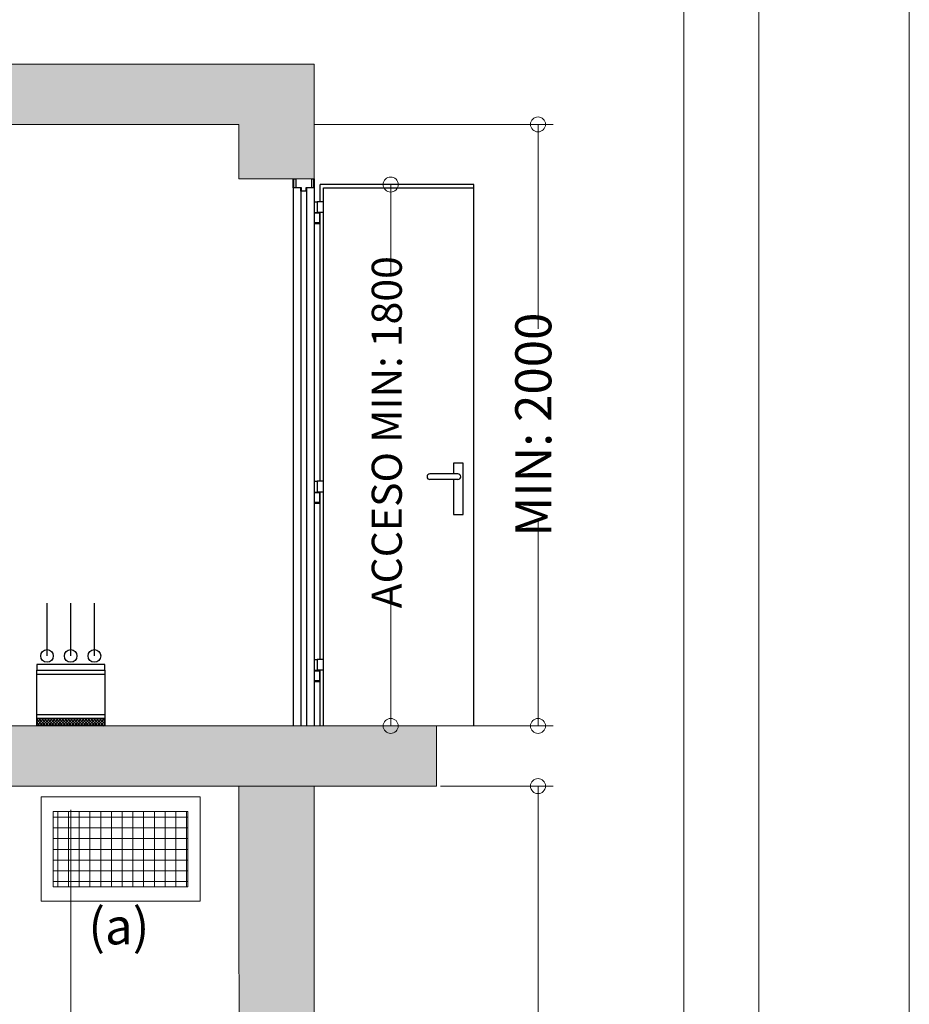
# Model space of a CAD drawing. Units: millimetres. Extents: x 0 to 210, y 0 to 297.
# Drawn here: x 171 to 210, y 163 to 207 of the extents above; entities that cross this region are included whole.
import ezdxf

# ---------------------------------------------------------------- set-up
doc = ezdxf.new("R2010")
doc.units = ezdxf.units.MM
for name, color, linetype in [('D-PUER_PSO', 1, 'Continuous'), ('ENOR_trama 1', 8, 'Continuous'), ('EnorInstalacion', 183, 'Continuous')]:
    doc.layers.add(name, color=color, linetype=linetype)
doc.layers.add('ENOR_A4 margenes', color=156, linetype='Continuous', lineweight=0, plot=False)
for name, color, linetype, lineweight in [('ENOR_cotasyejes', 45, 'Continuous', 0), ('ENOR_lineas', 183, 'Continuous', 0), ('ENOR_lineasgris', 8, 'Continuous', 0), ('ENOR_muro', 140, 'Continuous', 0), ('ENOR_texto', 53, 'Continuous', 0)]:
    doc.layers.add(name, color=color, linetype=linetype, lineweight=lineweight)
doc.styles.add('ARIALNARROW', font='ARIALN.TTF')
doc.linetypes.add('ZIGZAG', pattern='A,0.00254,-5.08,[131,ltypeshp.shx,S=5.08,R=0,X=-5.08,Y=0],-10.16,[131,ltypeshp.shx,S=5.08,R=180,X=5.08,Y=0],-5.08', length=20.32254)
doc.dimstyles.new('enor_GEN_60', dxfattribs={"dimtxt": 0.1, "dimasz": 0.05, "dimexe": 0.05, "dimexo": 0, "dimgap": 0.01, "dimtad": 1, "dimdec": 0, "dimlfac": 1000, "dimrnd": 0.005, "dimtxsty": 'ARIALNARROW', "dimblk": 'ORIGIN', "dimcen": 0.1, "dimadec": 0, "dimazin": 0, "dimtfac": 1, "dimtdec": 0, "dimtmove": 0, "dimatfit": 3, "dimldrblk": 'ORIGIN', "dimfxl": 0, "dimarcsym": 0})

# ---------------------------------------------------------------- blocks, each defined once
blk = doc.blocks.new('_Origin')
at = {"color": 0, "linetype": 'ByBlock', "lineweight": -2}
blk.add_line((0, 0), (-1, 0), dxfattribs=at)
blk.add_circle((0, 0), 0.5, dxfattribs=at)
blk = doc.blocks.new('*D27')
at = {"layer": 'Defpoints', "color": 0}
for p in [(2.72, 9.8662), (2.09, 6.3162), (3.0437, 6.3162)]:
    blk.add_point(p, dxfattribs=at)
at = {"layer": 'ENOR_cotasyejes', "color": 0, "lineweight": -2}
for p, q in [((2.72, 9.8662), (3.0937, 9.8662)), ((3.0437, 9.8162), (3.0437, 9.0257)), ((3.0437, 6.3662), (3.0437, 7.1567)), ((2.09, 6.3162), (3.0937, 6.3162))]:
    blk.add_line(p, q, dxfattribs=at)
at = {"layer": 'ENOR_cotasyejes', "color": 0, "lineweight": -2, "xscale": 0.05, "yscale": 0.05, "zscale": 0.05}
for p, rotation in [((3.0437, 9.8662), 90), ((3.0437, 6.3162), 270)]:
    blk.add_blockref('_Origin', p, dxfattribs=dict(at, rotation=rotation))
at = {"layer": 'ENOR_cotasyejes', "color": 0, "lineweight": 0, "insert": (3.0437, 8.0912), "char_height": 0.12, "attachment_point": 5, "rotation": 90, "style": 'ARIALNARROW'}
blk.add_mtext('RECORRIDO SEGURIDAD: U', dxfattribs=at)
blk = doc.blocks.new('*D24')
at = {"layer": 'Defpoints', "color": 0}
for p in [(2.2996, 12.0662), (2.2998, 10.0662), (3.0437, 10.0662)]:
    blk.add_point(p, dxfattribs=at)
at = {"layer": 'ENOR_cotasyejes', "color": 0, "lineweight": -2}
for p, q in [((2.2996, 12.0662), (3.0937, 12.0662)), ((3.0437, 12.0162), (3.0437, 11.3865)), ((3.0437, 10.1162), (3.0437, 10.7493)), ((2.2998, 10.0662), (3.0937, 10.0662))]:
    blk.add_line(p, q, dxfattribs=at)
at = {"layer": 'ENOR_cotasyejes', "color": 0, "lineweight": -2, "xscale": 0.05, "yscale": 0.05, "zscale": 0.05}
for p, rotation in [((3.0437, 12.0662), 90), ((3.0437, 10.0662), 270)]:
    blk.add_blockref('_Origin', p, dxfattribs=dict(at, rotation=rotation))
at = {"layer": 'ENOR_cotasyejes', "color": 0, "lineweight": 0, "insert": (3.0437, 11.0679), "char_height": 0.12, "attachment_point": 5, "rotation": 90, "style": 'ARIALNARROW'}
blk.add_mtext('MIN: 2000', dxfattribs=at)
blk = doc.blocks.new('*D25')
at = {"layer": 'Defpoints', "color": 0}
for p in [(2.3196, 11.8662), (2.2998, 10.0662), (2.5539, 10.0662)]:
    blk.add_point(p, dxfattribs=at)
at = {"layer": 'ENOR_cotasyejes', "color": 0, "lineweight": -2}
for p, q in [((2.3196, 11.8662), (2.6039, 11.8662)), ((2.5539, 11.8162), (2.5539, 11.572)), ((2.5539, 10.1162), (2.5539, 10.5133)), ((2.2998, 10.0662), (2.6039, 10.0662))]:
    blk.add_line(p, q, dxfattribs=at)
at = {"layer": 'ENOR_cotasyejes', "color": 0, "lineweight": -2, "xscale": 0.05, "yscale": 0.05, "zscale": 0.05}
for p, rotation in [((2.5539, 11.8662), 90), ((2.5539, 10.0662), 270)]:
    blk.add_blockref('_Origin', p, dxfattribs=dict(at, rotation=rotation))
at = {"layer": 'ENOR_cotasyejes', "color": 0, "lineweight": 0, "insert": (2.5539, 11.0426), "char_height": 0.1, "attachment_point": 5, "rotation": 90, "style": 'ARIALNARROW'}
blk.add_mtext('ACCESO MIN: 1800', dxfattribs=at)
blk = doc.blocks.new('MA_1310_2AA_SEC')
at = {"layer": 'ENOR_lineas'}
h = blk.add_hatch(dxfattribs=at)
h.set_pattern_fill('NET', color=256, scale=0.285574, style=0)
h.set_pattern_definition([(0, (456.02212, 116.07322), (0, 0.0356967296), []), (90, (456.02212, 116.07322), (-0.0356967296, 2e-18), [])])
h.paths.add_polyline_path([(1.879939, 9.531561), (1.879939, 9.781814), (1.431959, 9.781814), (1.431959, 9.531561)])
at = {"layer": 'ENOR_trama 1'}
for points in [[(-0.100442, 12.266215), (-0.100408, 11.658273), (0.149558, 11.658273), (0.149558, 12.066226), (2.049558, 12.066215), (2.049558, 11.884734), (2.299558, 11.884734), (2.299558, 12.266215)], [(0.149604, 11.258273), (-0.100386, 11.258273), (-0.1, 4.390603), (0.15, 4.390603), (0.149685, 9.866215), (2.705909, 9.866215), (2.705909, 10.066215), (0.149673, 10.066215)], [(2.3, 9.866215), (2.049558, 9.866215), (2.05, 8.616215), (2.3, 8.616215)]]:
    blk.add_hatch(color=256, dxfattribs=at).paths.add_polyline_path(points)
at = {"layer": 'EnorInstalacion'}
h = blk.add_hatch(dxfattribs=at)
h.set_pattern_fill('ANSI37', color=256, scale=0.00214, style=0)
h.set_pattern_definition([(135, (-1.6204695, 5.761269), (0.004804041, 0.004804041), []), (45, (-1.6204695, 5.761269), (0.004804041, -0.004804041), [])])
h.paths.add_polyline_path([(1.603044, 10.066215), (1.376956, 10.066215), (1.376956, 10.091215), (1.603044, 10.091215)])
at = {"layer": 'D-PUER_PSO'}
for p, q in [((2.229187, 11.855104), (2.229187, 11.884734)), ((2.229187, 11.884734), (2.238076, 11.884734)), ((2.230299, 11.883622), (2.230299, 11.856215)), ((2.238076, 11.883622), (2.230299, 11.883622)), ((2.238076, 11.884734), (2.238076, 11.883622)), ((2.238076, 11.883622), (2.238076, 11.856215)), ((2.290669, 11.883622), (2.290669, 11.884734)), ((2.290669, 11.884734), (2.299558, 11.884734)), ((2.290669, 11.883622), (2.290669, 11.856215)), ((2.298447, 11.883622), (2.290669, 11.883622)), ((2.298447, 11.856215), (2.298447, 11.883622)), ((2.299558, 11.884734), (2.299558, 11.855104)), ((2.255113, 11.855104), (2.229187, 11.855104)), ((2.229187, 11.855104), (2.229187, 10.066215)), ((2.230299, 11.856215), (2.256225, 11.856215)), ((2.255113, 11.843993), (2.255113, 11.855104)), ((2.256225, 11.856215), (2.256225, 11.845104)), ((2.272521, 11.845104), (2.272521, 11.856215)), ((2.272521, 11.856215), (2.298447, 11.856215)), ((2.273632, 11.855104), (2.273632, 11.843993)), ((2.299558, 11.855104), (2.273632, 11.855104)), ((2.299558, 11.855104), (2.299558, 10.066215)), ((2.319558, 11.809178), (2.319558, 11.866215)), ((2.830669, 11.866215), (2.319558, 11.866215)), ((2.330669, 10.066215), (2.330669, 11.855104)), ((2.330669, 11.855104), (2.830669, 11.855104)), ((2.830669, 11.855104), (2.830669, 11.866215)), ((2.830669, 10.066215), (2.830669, 11.855104)), ((2.273632, 11.843993), (2.255113, 11.843993)), ((2.255113, 11.843993), (2.255113, 10.066215)), ((2.256225, 11.845104), (2.272521, 11.845104)), ((2.273632, 11.843993), (2.273632, 10.066215)), ((2.299928, 11.809178), (2.299928, 11.773622)), ((2.299928, 11.809178), (2.309187, 11.809178)), ((2.309187, 11.809178), (2.309187, 11.773622)), ((2.329558, 11.809178), (2.309187, 11.809178)), ((2.329558, 11.809178), (2.329558, 11.773622)), ((2.330669, 11.809178), (2.329558, 11.809178)), ((2.299928, 11.773622), (2.309187, 11.773622)), ((2.299928, 11.772141), (2.309187, 11.772141)), ((2.299928, 11.772141), (2.299928, 11.739548)), ((2.305484, 11.773622), (2.305484, 11.772141)), ((2.329558, 11.773622), (2.309187, 11.773622)), ((2.309187, 11.772141), (2.318447, 11.772141)), ((2.312891, 11.772141), (2.312891, 11.773622)), ((2.318447, 11.739548), (2.318447, 11.772141)), ((2.319558, 10.879548), (2.319558, 11.773622)), ((2.330669, 11.773622), (2.329558, 11.773622)), ((2.299558, 11.739548), (2.309187, 11.739548)), ((2.299558, 11.736585), (2.309187, 11.736585)), ((2.309187, 11.739548), (2.318817, 11.739548)), ((2.309187, 11.739548), (2.309187, 11.736585)), ((2.309187, 11.736585), (2.318817, 11.736585)), ((2.318817, 11.736585), (2.318817, 11.739548)), ((2.299928, 10.879548), (2.299928, 10.843993)), ((2.299928, 10.879548), (2.309187, 10.879548)), ((2.309187, 10.879548), (2.309187, 10.843993)), ((2.329558, 10.879548), (2.309187, 10.879548)), ((2.329558, 10.879548), (2.329558, 10.843993)), ((2.330669, 10.879548), (2.329558, 10.879548)), ((2.299928, 10.843993), (2.309187, 10.843993)), ((2.299928, 10.842511), (2.299928, 10.809919)), ((2.299928, 10.842511), (2.309187, 10.842511)), ((2.305484, 10.843993), (2.305484, 10.842511)), ((2.329558, 10.843993), (2.309187, 10.843993)), ((2.309187, 10.842511), (2.318447, 10.842511)), ((2.312891, 10.842511), (2.312891, 10.843993)), ((2.318447, 10.809919), (2.318447, 10.842511)), ((2.319558, 10.286956), (2.319558, 10.843993)), ((2.330669, 10.843993), (2.329558, 10.843993)), ((2.299558, 10.809919), (2.309187, 10.809919)), ((2.299558, 10.806956), (2.309187, 10.806956)), ((2.309187, 10.809919), (2.318817, 10.809919)), ((2.309187, 10.809919), (2.309187, 10.806956)), ((2.309187, 10.806956), (2.318817, 10.806956)), ((2.318817, 10.806956), (2.318817, 10.809919)), ((2.299928, 10.286956), (2.299928, 10.2514)), ((2.299928, 10.286956), (2.309187, 10.286956)), ((2.309187, 10.286956), (2.309187, 10.2514)), ((2.329558, 10.286956), (2.309187, 10.286956)), ((2.329558, 10.286956), (2.329558, 10.2514)), ((2.330669, 10.286956), (2.329558, 10.286956)), ((2.299928, 10.2514), (2.309187, 10.2514)), ((2.299928, 10.249919), (2.299928, 10.217326)), ((2.299928, 10.249919), (2.309187, 10.249919)), ((2.305484, 10.2514), (2.305484, 10.249919)), ((2.329558, 10.2514), (2.309187, 10.2514)), ((2.309187, 10.249919), (2.318447, 10.249919)), ((2.312891, 10.249919), (2.312891, 10.2514)), ((2.318447, 10.217326), (2.318447, 10.249919)), ((2.319558, 10.066215), (2.319558, 10.2514)), ((2.330669, 10.2514), (2.329558, 10.2514)), ((2.299558, 10.217326), (2.309187, 10.217326)), ((2.299558, 10.214363), (2.309187, 10.214363)), ((2.309187, 10.217326), (2.318817, 10.217326)), ((2.309187, 10.217326), (2.309187, 10.214363)), ((2.309187, 10.214363), (2.318817, 10.214363)), ((2.318817, 10.214363), (2.318817, 10.217326))]:
    blk.add_line(p, q, dxfattribs=at)
at = {"layer": 'D-PUER_PSO', "ltscale": 20}
for p, q in [((2.777293, 10.904261), (2.684247, 10.904261)), ((2.777293, 10.885451), (2.684247, 10.885451))]:
    blk.add_line(p, q, dxfattribs=at)
blk.add_lwpolyline([(2.762398, 10.885451), (2.762398, 10.769407), (2.795029, 10.769407), (2.795029, 10.940017), (2.762398, 10.940017), (2.762398, 10.904261)], dxfattribs=at)
for centre, start, end in [((2.684247, 10.894856), 90, 270), ((2.777293, 10.894856), 270, 90)]:
    blk.add_arc(centre, 0.009405, start, end, dxfattribs=at)
at = {"layer": 'ENOR_lineas'}
for points in [[(1.391301, 9.830211), (1.920598, 9.830211), (1.920598, 9.483164), (1.391301, 9.483164)], [(1.431959, 9.781814), (1.879939, 9.781814), (1.879939, 9.531561), (1.431959, 9.531561)]]:
    blk.add_lwpolyline(points, close=True, dxfattribs=at)
at = {"layer": 'ENOR_lineasgris', "lineweight": 0}
blk.add_line((1.49, 9.786912), (1.49, 8.571534), dxfattribs=at)
at = {"layer": 'ENOR_muro', "lineweight": 0}
for points in [[(0.15, 4.390603), (-0.1, 4.390603), (-0.100442, 12.266215), (2.299558, 12.266215), (2.299558, 11.884734), (2.049558, 11.884734), (2.049558, 12.066215), (0.149558, 12.066226), (0.149558, 11.316226), (0.149558, 12.066226), (0.149673, 10.066215), (2.705909, 10.066215), (2.705909, 9.866215), (0.149685, 9.866215), (0.15, 4.390603)], [(2.3, 9.866215), (2.3, 9.866215), (2.3, 8.616215), (2.05, 8.616215), (2.049558, 9.866215), (2.3, 9.866215), (2.3, 9.866215)]]:
    blk.add_lwpolyline(points, dxfattribs=at)
at = {"layer": 'EnorInstalacion', "linetype": 'ZIGZAG', "ltscale": 0.002}
for p, q in [((1.411269, 10.298979), (1.411269, 10.474752)), ((1.49, 10.298979), (1.49, 10.474752)), ((1.568731, 10.298979), (1.568731, 10.474752))]:
    blk.add_line(p, q, dxfattribs=at)
at = {"layer": 'EnorInstalacion'}
for p, q in [((1.376956, 10.238537), (1.603044, 10.238537)), ((1.376956, 10.103893), (1.603044, 10.103893))]:
    blk.add_line(p, q, dxfattribs=at)
for points in [[(1.376956, 10.251215), (1.603044, 10.251215), (1.603044, 10.271002), (1.376956, 10.271002)], [(1.376956, 10.251215), (1.603044, 10.251215), (1.603044, 10.091215), (1.376956, 10.091215)], [(1.603044, 10.066215), (1.376956, 10.066215), (1.376956, 10.091215), (1.603044, 10.091215)]]:
    blk.add_lwpolyline(points, close=True, dxfattribs=at)
for centre in [(1.411269, 10.298979), (1.49, 10.298979), (1.568731, 10.298979)]:
    blk.add_circle(centre, 0.020898, dxfattribs=at)
at = {"layer": 'ENOR_texto', "lineweight": 0, "insert": (1.751633, 9.460072), "char_height": 0.12, "width": 0.17592847, "attachment_point": 3, "style": 'ARIALNARROW'}
blk.add_mtext('(a)', dxfattribs=at)
at = {"layer": 'ENOR_cotasyejes', "lineweight": 0}
for base, p1, text, override, picture, middle in [((3.043694, 10.066215), (2.299558, 12.066215), 'MIN: <>', {"dimtxt": 0.12, "dimtad": 0, "dimlfac": 1000}, '*D24', (3.043694, 11.067878)), ((2.553897, 10.066215), (2.319558, 11.866215), 'ACCESO MIN: <>', {"dimtad": 0}, '*D25', (2.553897, 11.042639))]:
    dim = blk.add_linear_dim(base=base, p1=p1, p2=(2.299787, 10.066215), angle=90, text=text, dimstyle='enor_GEN_60', override=override, dxfattribs=at)
    dim.commit()
    dim.dimension.update_dxf_attribs({"geometry": picture, "text_midpoint": middle, "dimtype": 160})
dim = blk.add_linear_dim(base=(3.043694, 6.316215), p1=(2.72, 9.866215), p2=(2.09, 6.316215), angle=90, text='RECORRIDO SEGURIDAD: U', dimstyle='enor_GEN_60', override={"dimtxt": 0.12, "dimtad": 0, "dimlfac": 1200}, dxfattribs=at)
dim.commit()
dim.dimension.update_dxf_attribs({"geometry": '*D27', "text_midpoint": (3.043694, 8.091215)})
blk = doc.blocks.new('MA_1310_ficha 5_SSE')
at = {"layer": 'ENOR_A4 margenes', "lineweight": 0}
for points in [[(0, 0), (210, 0), (210, 297), (0, 297)], [(10, 10), (200, 10), (200, 287), (10, 287)]]:
    blk.add_lwpolyline(points, close=True, dxfattribs=at)
at = {"layer": 'ENOR_A4 margenes', "color": 254, "lineweight": 0}
blk.add_lwpolyline([(6.667, 6.667), (203.333, 6.667), (203.333, 290.333), (6.667, 290.333)], close=True, dxfattribs=at)
at = {"layer": 'ENOR_muro', "xscale": 13.33333333331393, "yscale": 13.33333333332848, "zscale": 13.33333333333333}
blk.add_blockref('MA_1310_2AA_SEC', (152.957, 41.481), dxfattribs=at)

msp = doc.modelspace()

# ---------------------------------------------------------------- block references
at = {"layer": 'ENOR_muro'}
msp.add_blockref('MA_1310_ficha 5_SSE', (0, 0), dxfattribs=at)

doc.saveas('drawing.dxf')
